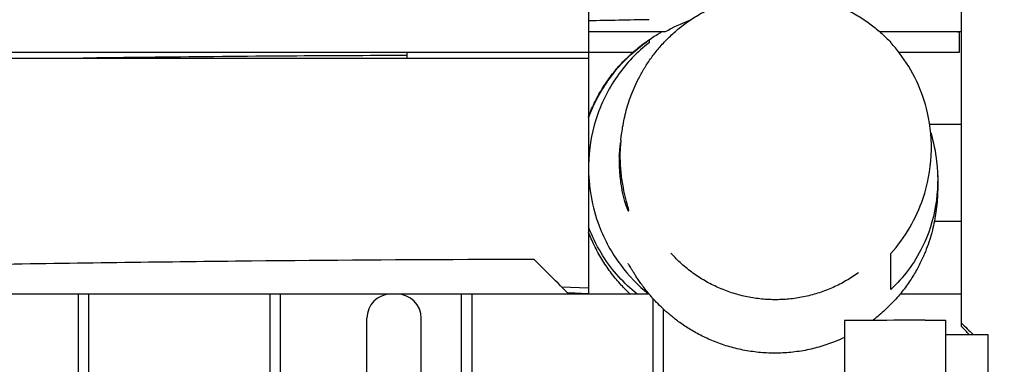
# Model space of a CAD drawing. Units: millimetres. Extents: x -10802 to 11295, y -6395 to 5811.
# Drawn here: x -6242 to -5754, y -95 to 76 of the extents above; entities that cross this region are included whole.
import ezdxf

# ---------------------------------------------------------------- set-up
doc = ezdxf.new("R2010")
doc.units = ezdxf.units.MM
doc.header["$LTSCALE"] = 20
doc.linetypes.add('HIDDEN', pattern=[9.525, 6.35, -3.175])
doc.layers.add('2d', color=230, linetype='Continuous')
doc.layers.add('EN-Free_Space_Hatch', color=10, linetype='HIDDEN')

msp = doc.modelspace()

# ---------------------------------------------------------------- hatches: boundary and pattern name
at = {"layer": 'EN-Free_Space_Hatch'}
h = msp.add_hatch(dxfattribs=at)
h.set_pattern_fill('ANSI31', color=1, scale=100)
edge = h.paths.add_edge_path()
edge.add_arc((-5794.42, -4371.91), 1000, 180, 352.87498, ccw=False)
edge.add_arc((-5794.42, -4371.91), 1000, 172.87498, 180, ccw=False)
edge.add_line((-6786.7, -4247.87), (-6395.37, -1117.24))
edge.add_arc((-5403.09, -1241.27), 1000, 0, 172.87498, ccw=False)
edge.add_arc((-5403.09, -1241.27), 1000, 352.87498, 360, ccw=False)
edge.add_line((-4410.82, -1365.31), (-4802.14, -4495.94))
edge = h.paths.add_edge_path()
edge.add_arc((4375.18, 1309.6), 1000, 173, 180, ccw=False)
edge.add_line((3382.63, 1431.47), (3686.82, 3908.86))
edge.add_arc((4679.36, 3786.99), 1000, 0, 173, ccw=False)
edge.add_arc((4679.36, 3786.99), 1000, -7, 0, ccw=False)
edge.add_line((5671.91, 3665.12), (5367.73, 1187.73))
edge.add_arc((4375.18, 1309.6), 1000, 180, 353, ccw=False)

# ---------------------------------------------------------------- linework, layer by layer
at = {"layer": '2d'}
for p, q in [((-5960, 210), (-5960, 5.27)), ((-5776, 60), (-5776, 70.03)), ((-5775, 70), (-5776, 70)), ((-6626, 60), (-5937.92, 60)), ((-6050, 57), (-6050, 60)), ((-5806.14, 60), (-5776, 60)), ((-6620, 57), (-5960, 57)), ((-5775, 24), (-5790.8, 24)), ((-5960, -0.32), (-5960, -60)), ((-5788.47, -24), (-5775, -24)), ((-5973.49, -56.51), (-5960, -57)), ((-6645.34, -60), (-5930.1, -60)), ((-6213, -735.14), (-6213, -60)), ((-6208, -60), (-6208, -735.82)), ((-6118, -740.9), (-6118, -60)), ((-6113, -60), (-6113, -741.64)), ((-6055, -60.19), (-6058, -60.19)), ((-6023, -157.47), (-6023, -60)), ((-6018, -60), (-6018, -295.43)), ((-5960, -60), (-5970.38, -59.62)), ((-5928, -282.53), (-5928, -62.43)), ((-5805.34, -60), (-5775, -60)), ((-5923, -67.54), (-5923, -279.58)), ((-6070, -627.81), (-6070, -72.19)), ((-6043, -627.81), (-6043, -72.19)), ((-5793, -73.19), (-5783, -73.19)), ((-5775, -76.29), (-5775, -74.61)), ((-5783, -80.22), (-5762, -80.22)), ((-5783, -80.22), (-5783, -203.17)), ((-5762, -80.22), (-5762, -211.75))]:
    msp.add_line(p, q, dxfattribs=at)
for centre, start, end in [((-6058, -72.19), 90, 180), ((-6055, -72.19), 0, 90)]:
    msp.add_arc(centre, 12, start, end, dxfattribs=at)
for centre, major_axis, ratio, start_param, end_param in [((-5776.78, 74.72), (8.41, 0.18), 0.560814, -1.60867, -1.577315), ((-5793, -73.37), (-40, 0), 0.004457, -1.570796, 0)]:
    msp.add_ellipse(centre, major_axis=major_axis, ratio=ratio, start_param=start_param, end_param=end_param, dxfattribs=at)
for points, knots in [([(-5775, -74.61), (-5775, -44.76), (-5775, -14.9), (-5775, 44.97), (-5775, 74.62), (-5775, 104.59)], [-17.974942, -17.974942, -17.974942, -17.974942, -8.996457, -8.996457, -0.000011, -0.000011, -0.000011, -0.000011]), ([(-5944.01, 16.21), (-5943.97, 16.61), (-5943.92, 17.05), (-5943.74, 18.49), (-5943.6, 19.6), (-5943.23, 22.06), (-5943.02, 23.35), (-5942.49, 26.09), (-5942.2, 27.44), (-5941.51, 30.28), (-5941.14, 31.69), (-5940.27, 34.6), (-5939.8, 36.05), (-5938.72, 39.02), (-5938.14, 40.52), (-5936.83, 43.56), (-5936.11, 45.11), (-5934.48, 48.31), (-5933.57, 49.97), (-5931.57, 53.29), (-5930.49, 54.95), (-5928.15, 58.25), (-5926.9, 59.88), (-5924.2, 63.11), (-5922.75, 64.7), (-5919.68, 67.81), (-5918.05, 69.33), (-5914.61, 72.26), (-5912.79, 73.68), (-5908.98, 76.37), (-5906.99, 77.66), (-5902.83, 80.06), (-5900.67, 81.18), (-5896.2, 83.22), (-5893.9, 84.15), (-5889.18, 85.78), (-5886.77, 86.49), (-5881.87, 87.66), (-5879.39, 88.13), (-5874.38, 88.82), (-5871.86, 89.04), (-5866.81, 89.24), (-5864.28, 89.21), (-5859.25, 88.91), (-5856.74, 88.63), (-5851.78, 87.84), (-5849.32, 87.33), (-5844.48, 86.06), (-5842.1, 85.31), (-5837.43, 83.6), (-5835.15, 82.63), (-5830.72, 80.5), (-5828.57, 79.33), (-5824.44, 76.84), (-5822.46, 75.51), (-5818.68, 72.73), (-5816.89, 71.28), (-5813.35, 68.15), (-5811.61, 66.46), (-5810, 64.74)], [0, 0, 0, 0, 10.00041, 10.00041, 30.664397, 30.664397, 47.935221, 47.935221, 61.487664, 61.487664, 72.41225, 72.41225, 81.580803, 81.580803, 89.605567, 89.605567, 97.173263, 97.173263, 104.792177, 104.792177, 112.114845, 112.114845, 119.279675, 119.279675, 126.390451, 126.390451, 133.51336, 133.51336, 140.688456, 140.688456, 147.95641, 147.95641, 155.34345, 155.34345, 162.823503, 162.823503, 170.363582, 170.363582, 177.935503, 177.935503, 185.519435, 185.519435, 193.105674, 193.105674, 200.696294, 200.696294, 208.309216, 208.309216, 215.944978, 215.944978, 223.608695, 223.608695, 231.277471, 231.277471, 238.927995, 238.927995, 246.544649, 246.544649, 254.857749, 254.857749, 254.857749, 254.857749]), ([(-5960, 28.07), (-5959.88, 28.38), (-5959.77, 28.68), (-5958.66, 31.51), (-5957.54, 33.99), (-5955.06, 38.8), (-5953.7, 41.15), (-5950.76, 45.67), (-5949.18, 47.86), (-5945.86, 52), (-5944.11, 53.97), (-5940.49, 57.68), (-5938.62, 59.43), (-5934.8, 62.66), (-5932.87, 64.15), (-5929.05, 66.83), (-5927.17, 68.03), (-5924.79, 69.42), (-5924.28, 69.72), (-5923.76, 70)], [48.085437, 48.085437, 48.085437, 48.085437, 49.202892, 49.202892, 58.469498, 58.469498, 67.721634, 67.721634, 76.968438, 76.968438, 86.144872, 86.144872, 95.280201, 95.280201, 104.315764, 104.315764, 113.044257, 113.044257, 115.469631, 115.469631, 115.469631, 115.469631]), ([(-5775, 70.13), (-5775.08, 70.12), (-5775.17, 70.11), (-5775.25, 70.1), (-5775.74, 70.04), (-5776.24, 70.01), (-5776.74, 70)], [-1.748426, -1.748426, -1.748426, -1.748426, -1.49548, -1.49548, -1.49548, 0, 0, 0, 0]), ([(-5930, 64.67), (-5935.81, 60.16), (-5941.23, 54.6), (-5950.24, 41.68), (-5953.89, 34.46), (-5958.66, 19.21), (-5959.93, 11.53), (-5960.11, -1.51), (-5959.69, -6.63), (-5957.91, -16.72), (-5956.54, -21.61), (-5954.79, -26.23)], [0.000001, 0.000001, 0.000001, 0.000001, 2.809144, 2.809144, 5.455891, 5.455891, 7.837621, 7.837621, 9.393243, 9.393243, 10.976733, 10.976733, 10.976733, 10.976733]), ([(-5960, 27.36), (-5959.2, 29.55), (-5958.31, 31.69), (-5954.12, 40.64), (-5950.08, 46.72), (-5940.84, 57.51), (-5935.54, 62.17), (-5930, 65.98)], [4.368478, 4.368478, 4.368478, 4.368478, 5.113754, 5.113754, 7.579925, 7.579925, 10.182141, 10.182141, 10.182141, 10.182141]), ([(-5930, 65.98), (-5930, 65.85), (-5930, 65.65), (-5930, 65.2), (-5930, 64.92), (-5930, 64.67)], [0.000001, 0.000001, 0.000001, 0.000001, 4.982382, 4.982382, 9.954383, 9.954383, 9.954383, 9.954383]), ([(-5805.75, 59.49), (-5806.42, 60.37), (-5807.12, 61.24), (-5808.53, 62.93), (-5809.26, 63.76), (-5810, 64.57)], [0.000001, 0.000001, 0.000001, 0.000001, 0.3912661, 0.3912661, 0.7881018, 0.7881018, 0.7881018, 0.7881018]), ([(-5810, -39.96), (-5806.57, -36.11), (-5803.4, -31.8), (-5798.04, -22.57), (-5795.81, -17.73), (-5791.81, -5.83), (-5790.41, 1.3), (-5789.69, 15.9), (-5790.34, 23.03), (-5793.16, 35.41), (-5794.98, 40.62), (-5799.65, 50.61), (-5802.54, 55.29), (-5805.75, 59.49)], [0.000001, 0.000001, 0.000001, 0.000001, 1.856657, 1.856657, 3.585484, 3.585484, 5.815179, 5.815179, 7.988564, 7.988564, 9.73137, 9.73137, 11.589174, 11.589174, 11.589174, 11.589174]), ([(-6050, 58.31), (-6069.48, 58.26), (-6088.97, 58.17), (-6130.61, 57.89), (-6152.77, 57.68), (-6186.85, 57.3), (-6198.77, 57.16), (-6210.69, 57)], [50.887225, 50.887225, 50.887225, 50.887225, 109.343623, 109.343623, 175.823357, 175.823357, 211.589972, 211.589972, 211.589972, 211.589972]), ([(-5790.31, 20.04), (-5788.92, 15.42), (-5787.91, 10.61), (-5786.52, -1.65), (-5786.69, -9.01), (-5789.11, -23.54), (-5791.34, -30.38), (-5798.47, -45.08), (-5803.91, -52.15), (-5810, -57.82)], [1.660401, 1.660401, 1.660401, 1.660401, 3.168121, 3.168121, 5.390617, 5.390617, 7.653818, 7.653818, 10.736994, 10.736994, 10.736994, 10.736994]), ([(-5940.14, -19), (-5940.16, -19), (-5940.18, -18.97), (-5940.26, -18.86), (-5940.32, -18.75), (-5940.54, -18.29), (-5940.75, -17.77), (-5941.39, -16.04), (-5941.86, -14.61), (-5942.77, -11.24), (-5943.2, -9.35), (-5943.96, -5.04), (-5944.27, -2.62), (-5944.64, 2.31), (-5944.7, 4.76), (-5944.62, 9.1), (-5944.51, 10.98), (-5944.3, 13.53), (-5944.21, 14.35), (-5944.13, 15.08)], [0.000001, 0.000001, 0.000001, 0.000001, 0.172632, 0.172632, 0.38643, 0.38643, 0.866702, 0.866702, 1.590192, 1.590192, 2.26837, 2.26837, 3.008191, 3.008191, 3.750895, 3.750895, 4.410469, 4.410469, 4.774898, 4.774898, 4.774898, 4.774898]), ([(-5944.01, 16.21), (-5944.12, 15.22), (-5944.24, 13.99), (-5944.42, 10.93), (-5944.47, 9.05), (-5944.4, 4.74), (-5944.26, 2.31), (-5943.74, -2.62), (-5943.36, -5.07), (-5942.53, -9.38), (-5942.1, -11.26), (-5941.25, -14.61), (-5940.85, -16.03), (-5940.39, -17.72), (-5940.25, -18.22), (-5940.15, -18.71), (-5940.12, -18.84), (-5940.12, -18.97), (-5940.12, -19), (-5940.14, -19)], [1.044955, 1.044955, 1.044955, 1.044955, 1.616274, 1.616274, 2.27157, 2.27157, 3.00959, 3.00959, 3.758863, 3.758863, 4.43444, 4.43444, 5.14923, 5.14923, 5.600425, 5.600425, 5.831618, 5.831618, 6.016803, 6.016803, 6.016803, 6.016803]), ([(-5944.81, 8.33), (-5944.81, 8.33), (-5944.8, 8.43), (-5944.75, 8.83), (-5944.71, 9.17), (-5944.62, 10.1), (-5944.56, 10.72), (-5944.42, 12.13), (-5944.35, 12.87), (-5944.27, 13.78)], [369.163494, 369.163494, 369.163494, 369.163494, 396.543957, 396.543957, 429.979402, 429.979402, 466.828991, 466.828991, 496.805741, 496.805741, 496.805741, 496.805741]), ([(-5786.89, -0.46), (-5786.87, -0.86), (-5786.86, -1.26), (-5786.81, -2.93), (-5786.79, -4.27), (-5786.79, -7.29), (-5786.81, -8.95), (-5786.98, -12.41), (-5787.08, -14), (-5787.41, -17.27), (-5787.59, -18.79), (-5788.07, -21.91), (-5788.34, -23.42), (-5788.98, -26.5), (-5789.34, -28.02), (-5790.18, -31.12), (-5790.64, -32.69), (-5791.71, -35.87), (-5792.29, -37.47), (-5793.65, -40.83), (-5794.43, -42.59), (-5796.2, -46.2), (-5797.19, -48.05), (-5799.4, -51.79), (-5800.63, -53.69), (-5803.31, -57.48), (-5804.78, -59.38), (-5807.97, -63.11), (-5809.69, -64.95), (-5813.35, -68.52), (-5815.3, -70.24), (-5817.91, -72.34), (-5818.49, -72.79), (-5819.08, -73.24)], [0, 0, 0, 0, 10.000036, 10.000036, 40.002369, 40.002369, 69.136051, 69.136051, 88.986647, 88.986647, 102.981595, 102.981595, 113.721987, 113.721987, 122.596038, 122.596038, 130.399783, 130.399783, 137.643598, 137.643598, 145.157444, 145.157444, 152.836655, 152.836655, 160.702154, 160.702154, 168.79743, 168.79743, 177.094883, 177.094883, 185.530677, 185.530677, 187.913031, 187.913031, 187.913031, 187.913031]), ([(-5936.1, -60), (-5942.34, -54.98), (-5948.12, -48.74), (-5955.34, -37.31), (-5957.52, -33.09), (-5959.56, -27.97), (-5959.78, -27.38), (-5960, -26.8)], [0.000001, 0.000001, 0.000001, 0.000001, 3.04341, 3.04341, 4.612634, 4.612634, 4.812096, 4.812096, 4.812096, 4.812096]), ([(-5954.79, -26.23), (-5952.06, -33.43), (-5948.43, -39.88), (-5940.09, -51.13), (-5935.37, -55.96), (-5930.36, -60)], [0.000001, 0.000001, 0.000001, 0.000001, 2.451253, 2.451253, 4.897608, 4.897608, 4.897608, 4.897608]), ([(-5939.56, -60), (-5941.2, -58.45), (-5942.83, -56.78), (-5946.05, -53.19), (-5947.64, -51.24), (-5950.67, -47.17), (-5952.1, -45.04), (-5954.78, -40.62), (-5956.03, -38.33), (-5958.2, -33.83), (-5959.14, -31.63), (-5960, -29.37)], [0, 0, 0, 0, 10.007024, 10.007024, 20.302086, 20.302086, 30.393234, 30.393234, 40.293343, 40.293343, 49.136536, 49.136536, 49.136536, 49.136536]), ([(-6580.88, -48.38), (-6577.54, -48.38), (-6574.21, -48.38), (-6560.88, -48.37), (-6550.88, -48.36), (-6517.77, -48.29), (-6494.66, -48.19), (-6449.39, -47.89), (-6427.23, -47.68), (-6382.22, -47.18), (-6359.38, -46.88), (-6308.62, -46.15), (-6280.7, -45.72), (-6210.95, -44.66), (-6169.11, -44.05), (-6089.12, -43.24), (-6050.97, -43.02), (-6004.29, -42.83), (-5995.77, -42.79), (-5987.24, -42.76)], [0, 0, 0, 0, 10.000003, 10.000003, 40.000095, 40.000095, 109.343623, 109.343623, 175.823357, 175.823357, 244.36622, 244.36622, 328.135962, 328.135962, 453.680103, 453.680103, 568.131645, 568.131645, 593.716004, 593.716004, 593.716004, 593.716004]), ([(-5826.18, -49.55), (-5828.11, -50.97), (-5830.12, -52.29), (-5834.3, -54.73), (-5836.47, -55.85), (-5840.91, -57.85), (-5843.19, -58.73), (-5847.81, -60.24), (-5850.16, -60.88), (-5854.9, -61.9), (-5857.3, -62.29), (-5862.1, -62.82), (-5864.52, -62.96), (-5869.34, -62.98), (-5871.75, -62.87), (-5876.54, -62.4), (-5878.92, -62.04), (-5883.62, -61.08), (-5885.95, -60.48), (-5890.53, -59.05), (-5892.79, -58.21), (-5897.2, -56.31), (-5899.36, -55.25), (-5903.54, -52.9), (-5905.58, -51.62), (-5909.5, -48.85), (-5911.4, -47.35), (-5915.01, -44.18), (-5916.73, -42.5), (-5918.64, -40.43), (-5918.92, -40.12), (-5919.2, -39.8)], [0, 0, 0, 0, 7.426964, 7.426964, 14.889133, 14.889133, 22.284452, 22.284452, 29.617529, 29.617529, 36.899417, 36.899417, 44.141568, 44.141568, 51.36136, 51.36136, 58.577456, 58.577456, 65.825085, 65.825085, 73.109346, 73.109346, 80.451039, 80.451039, 87.859013, 87.859013, 95.340447, 95.340447, 102.894974, 102.894974, 104.226873, 104.226873, 104.226873, 104.226873]), ([(-5810, -57.82), (-5810, -54.77), (-5810, -51.19), (-5810, -44.66), (-5810, -42.06), (-5810, -39.96)], [0.000001, 0.000001, 0.000001, 0.000001, 12.574317, 12.574317, 24.620998, 24.620998, 24.620998, 24.620998]), ([(-5970, -60), (-5973.63, -56.37), (-5976.93, -53.07), (-5982.77, -47.23), (-5984.72, -45.28), (-5985.86, -44.14)], [0.000001, 0.000001, 0.000001, 0.000001, 1.978626, 1.978626, 4.227823, 4.227823, 4.227823, 4.227823]), ([(-5833, -81.69), (-5834.66, -82.49), (-5836.36, -83.22), (-5840.58, -84.89), (-5843.15, -85.76), (-5848.35, -87.23), (-5850.98, -87.83), (-5856.29, -88.77), (-5858.97, -89.1), (-5864.32, -89.5), (-5867.01, -89.56), (-5872.34, -89.43), (-5875, -89.23), (-5880.23, -88.57), (-5882.82, -88.12), (-5887.87, -86.98), (-5890.35, -86.29), (-5895.13, -84.72), (-5897.44, -83.84), (-5901.87, -81.92), (-5903.99, -80.88), (-5907.99, -78.72), (-5909.86, -77.6), (-5913.35, -75.34), (-5914.97, -74.19), (-5917.95, -71.93), (-5919.32, -70.81), (-5921.84, -68.63), (-5922.98, -67.57), (-5925.1, -65.52), (-5926.06, -64.53), (-5927.84, -62.63), (-5928.65, -61.72), (-5930.15, -59.96), (-5930.83, -59.12), (-5932.11, -57.51), (-5932.69, -56.74), (-5933.79, -55.26), (-5934.28, -54.56), (-5935.22, -53.22), (-5935.64, -52.59), (-5936.45, -51.38), (-5936.81, -50.82), (-5937.49, -49.75), (-5937.8, -49.25), (-5938.38, -48.3), (-5938.64, -47.87), (-5939.14, -47.05), (-5939.36, -46.68), (-5939.78, -45.98), (-5939.97, -45.68), (-5940.28, -45.16), (-5940.4, -44.97), (-5940.44, -44.92), (-5940.44, -44.91), (-5940.44, -44.91)], [205.291906, 205.291906, 205.291906, 205.291906, 211.15151, 211.15151, 219.720512, 219.720512, 228.284994, 228.284994, 236.851363, 236.851363, 245.420354, 245.420354, 253.987946, 253.987946, 262.542513, 262.542513, 271.059235, 271.059235, 279.492441, 279.492441, 287.841763, 287.841763, 295.993815, 295.993815, 303.936241, 303.936241, 311.717724, 311.717724, 319.451358, 319.451358, 327.301414, 327.301414, 335.466519, 335.466519, 344.171469, 344.171469, 353.67003, 353.67003, 364.257259, 364.257259, 376.29131, 376.29131, 390.228401, 390.228401, 406.680006, 406.680006, 426.508608, 426.508608, 450.9738, 450.9738, 481.778694, 481.778694, 519.562475, 519.562475, 525.383841, 525.383841, 525.383841, 525.383841]), ([(-5783, -73.19), (-5783, -74.74), (-5783, -76.3), (-5783, -77.85), (-5783, -78.64), (-5783, -79.43), (-5783, -80.22)], [0, 0, 0, 0, 4.654048, 4.654048, 4.654048, 7.025828, 7.025828, 7.025828, 7.025828]), ([(-5833, -73.37), (-5833, -90.52), (-5833, -107.66), (-5833, -124.81), (-5833, -141.95), (-5833, -159.09), (-5833, -176.24), (-5833, -193.38), (-5833, -210.53), (-5833, -227.67), (-5833, -236.24), (-5833, -244.81), (-5833, -253.38), (-5833, -261.96), (-5833, -270.53), (-5833, -279.1)], [-205.741127, -205.741127, -205.741127, -205.741127, -154.305846, -154.305846, -154.305846, -102.870564, -102.870564, -102.870564, -51.435282, -51.435282, -51.435282, -25.717641, -25.717641, -25.717641, 0, 0, 0, 0])]:
    msp.add_open_spline(points, degree=3, knots=knots, dxfattribs=at)
for points in [[(-5930, 76.12), (-5939.95, 75.91), (-5949.96, 75.71), (-5960, 75.53)], [(-5909.98, 75.66), (-5914.23, 74.07), (-5918.25, 72.16), (-5922, 70)], [(-5923.34, 70), (-5935.56, 70), (-5947.78, 70), (-5960, 70)], [(-5922, 70), (-5922.48, 70), (-5922.99, 70), (-5923.34, 70)], [(-5777, 70), (-5789.83, 70), (-5802.64, 70), (-5815.44, 70)], [(-5810, 64.57), (-5810, 64.69), (-5810, 64.74), (-5810, 64.74)], [(-5985.86, -44.14), (-5986.77, -43.23), (-5987.24, -42.76), (-5987.24, -42.76)], [(-5919.2, -39.8), (-5919.2, -39.8), (-5919.2, -39.8), (-5919.2, -39.8)], [(-5775, -74.61), (-5773.18, -76.4), (-5771.27, -78.28), (-5769.29, -80.22)], [(-5771.15, -80.22), (-5772.47, -78.88), (-5773.75, -77.57), (-5775, -76.29)]]:
    msp.add_open_spline(points, degree=3, dxfattribs=at)

doc.saveas('drawing.dxf')
